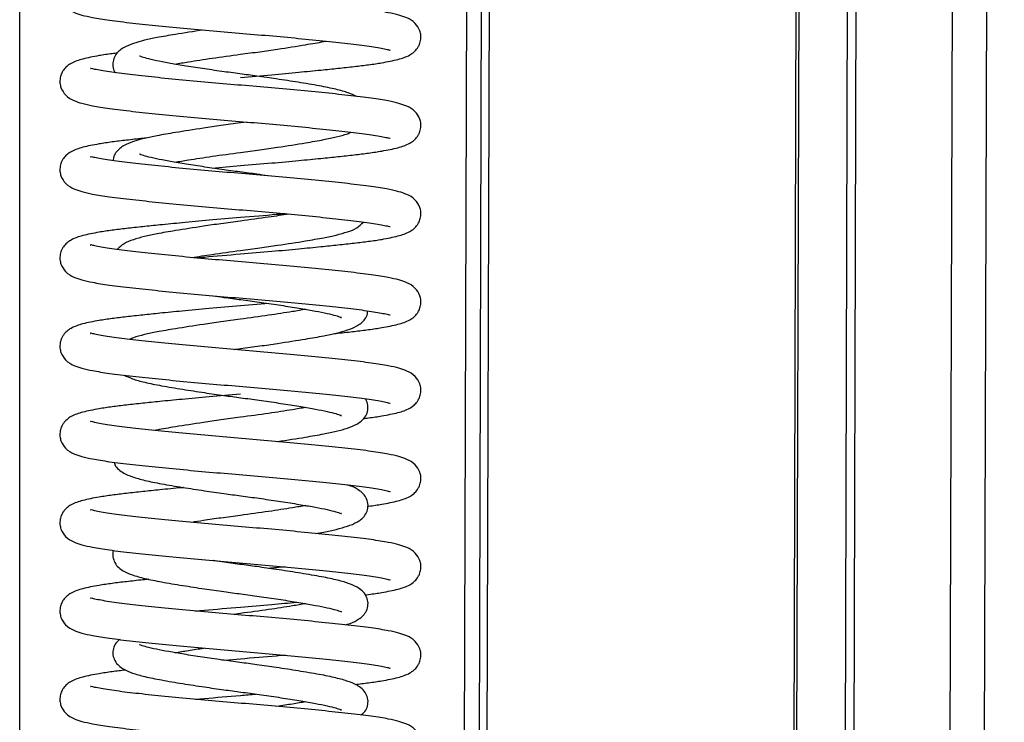
# Model space of a CAD drawing. Units: millimetres. Extents: x 15 to 415, y 5 to 292.
# Drawn here: x 248 to 252, y 204 to 206 of the extents above; entities that cross this region are included whole.
import ezdxf

# ---------------------------------------------------------------- set-up
doc = ezdxf.new("R2010")
doc.units = ezdxf.units.MM

msp = doc.modelspace()

# ---------------------------------------------------------------- linework, layer by layer
at = {"color": 7, "linetype": 'Continuous', "lineweight": 25}
for p, q in [((248.04783, 156.93137), (248.04783, 249.33137)), ((249.78783, 157.25261), (250.00271, 231.2523)), ((249.81983, 157.25252), (250.03471, 231.25221)), ((251.07119, 157.24888), (251.28607, 231.24857)), ((251.08239, 157.24885), (251.29728, 231.24854)), ((251.28025, 157.24828), (251.49513, 231.24796)), ((251.31552, 157.24817), (251.5304, 231.24786)), ((251.70767, 157.24704), (251.92255, 231.24672)), ((251.84782, 157.24663), (252.0627, 231.24632)), ((249.72783, 157.25278), (249.90382, 217.85768)), ((248.97495, 206.05711), (248.94783, 206.05337)), ((249.06323, 205.31729), (248.94783, 205.30737)), ((248.94783, 204.05337), (248.92039, 204.04964)), ((248.94783, 203.86737), (248.88451, 203.86197))]:
    msp.add_line(p, q, dxfattribs=at)
for points, knots in [([(248.42882, 206.69631), (248.42762, 206.69616), (248.40586, 206.69349), (248.362, 206.68653), (248.30494, 206.67523), (248.2657, 206.66214), (248.24106, 206.64575), (248.22846, 206.63291), (248.21821, 206.61589), (248.21197, 206.59686), (248.21132, 206.57602), (248.21701, 206.55067), (248.23884, 206.51961), (248.26747, 206.50455), (248.30386, 206.49219), (248.34714, 206.48281), (248.41363, 206.47181), (248.50499, 206.46107), (248.61278, 206.4497), (248.72897, 206.43843), (248.85026, 206.42744), (248.97369, 206.41731), (249.09618, 206.40675), (249.21536, 206.3956), (249.32639, 206.38425), (249.42498, 206.37347), (249.505, 206.36225), (249.54811, 206.35342), (249.55959, 206.34975), (249.55854, 206.35127), (249.55835, 206.35154)], [0, 0, 0, 0, 0.0020942, 0.0377728, 0.0919372, 0.1415901, 0.1618447, 0.1772879, 0.1847882, 0.195308, 0.2068727, 0.217978, 0.2406937, 0.2756746, 0.3075067, 0.3463362, 0.3962633, 0.4508069, 0.5028803, 0.5534451, 0.6035771, 0.6525359, 0.7019012, 0.7522801, 0.8039362, 0.8560196, 0.9103344, 0.9664364, 0.9938444, 1, 1, 1, 1]), ([(248.94783, 206.23937), (248.99062, 206.24296), (249.07172, 206.24976), (249.18206, 206.25991), (249.27202, 206.26868), (249.34754, 206.27651), (249.41269, 206.28363), (249.47277, 206.29091), (249.53448, 206.30017), (249.59048, 206.31151), (249.62998, 206.32459), (249.6546, 206.34098), (249.6672, 206.35382), (249.67745, 206.37084), (249.68369, 206.38987), (249.68434, 206.41071), (249.67865, 206.43606), (249.65682, 206.46712), (249.62819, 206.48218), (249.5918, 206.49454), (249.54852, 206.50392), (249.48204, 206.51492), (249.39067, 206.52566), (249.28288, 206.53704), (249.16669, 206.5483), (249.0454, 206.5593), (248.92197, 206.56942), (248.79948, 206.57998), (248.6803, 206.59113), (248.56927, 206.60248), (248.47068, 206.61326), (248.39066, 206.62448), (248.34755, 206.63331), (248.33607, 206.63698), (248.33712, 206.63547), (248.33731, 206.63519)], [0, 0, 0, 0, 0.0417093, 0.0790475, 0.1112623, 0.1380077, 0.1661057, 0.1934615, 0.222298, 0.2660754, 0.3062064, 0.3225768, 0.3350584, 0.3411204, 0.3496229, 0.3589698, 0.3679455, 0.386305, 0.4145777, 0.4403053, 0.4716885, 0.5120412, 0.556125, 0.5982124, 0.6390805, 0.6795987, 0.7191687, 0.7590672, 0.7997851, 0.8415352, 0.8836306, 0.9275295, 0.9728728, 0.9950248, 1, 1, 1, 1]), ([(248.79759, 206.43236), (248.7973, 206.43232), (248.75605, 206.42636), (248.68939, 206.41556), (248.61124, 206.40219), (248.55547, 206.39056), (248.50852, 206.37711), (248.47285, 206.36276), (248.44329, 206.34148), (248.42833, 206.31135), (248.42635, 206.28615), (248.43219, 206.26518), (248.43713, 206.25925), (248.43783, 206.2584)], [0, 0, 0, 0, 0.0013411, 0.1889447, 0.3302122, 0.4429673, 0.5612632, 0.6860286, 0.8135125, 0.8769398, 0.9361888, 0.990932, 1, 1, 1, 1]), ([(248.6807, 206.29344), (248.69858, 206.29648), (248.74416, 206.30423), (248.83518, 206.3181), (248.93529, 206.33172), (249.02557, 206.34376), (249.11668, 206.35692), (249.20582, 206.37124), (249.26902, 206.38151), (249.29293, 206.38666), (249.29569, 206.38726)], [0, 0, 0, 0, 0.1007157, 0.2566326, 0.4287711, 0.5459594, 0.6549762, 0.8413299, 0.9816563, 1, 1, 1, 1]), ([(248.44703, 206.33855), (248.43965, 206.33766), (248.41149, 206.33427), (248.36166, 206.32655), (248.30504, 206.31523), (248.26569, 206.30214), (248.24106, 206.28575), (248.22846, 206.27291), (248.21821, 206.25589), (248.21197, 206.23686), (248.21132, 206.21602), (248.21701, 206.19067), (248.23884, 206.15961), (248.26747, 206.14455), (248.30386, 206.13219), (248.34714, 206.12281), (248.41363, 206.11181), (248.50499, 206.10107), (248.61278, 206.0897), (248.72897, 206.07843), (248.85026, 206.06744), (248.97369, 206.05731), (249.09618, 206.04675), (249.21536, 206.0356), (249.32639, 206.02425), (249.42498, 206.01347), (249.505, 206.00225), (249.54811, 205.99342), (249.55959, 205.98975), (249.55854, 205.99127), (249.55835, 205.99154)], [0, 0, 0, 0, 0.0125336, 0.0478389, 0.1014367, 0.1505702, 0.1706129, 0.1858945, 0.1933164, 0.2037262, 0.2151698, 0.226159, 0.248637, 0.283252, 0.3147511, 0.3531743, 0.4025792, 0.4565521, 0.5080808, 0.5581167, 0.6077242, 0.6561709, 0.7050197, 0.7548716, 0.8059873, 0.8575258, 0.9112724, 0.9667875, 0.9939088, 1, 1, 1, 1]), ([(249.421, 206.16172), (249.41049, 206.16669), (249.38742, 206.1776), (249.33771, 206.19121), (249.26944, 206.20496), (249.1872, 206.21873), (249.09976, 206.23227), (249.01908, 206.24388), (248.94399, 206.25386), (248.86882, 206.26396), (248.79158, 206.27528), (248.71827, 206.28683), (248.6553, 206.29768), (248.60305, 206.30732), (248.56331, 206.31734), (248.54502, 206.32216), (248.53537, 206.32734), (248.53638, 206.32585), (248.53654, 206.32562)], [0, 0, 0, 0, 0.06276635, 0.13774297, 0.21860097, 0.30571042, 0.38495472, 0.45208753, 0.50923006, 0.57046034, 0.63848495, 0.707146, 0.77222128, 0.8334685, 0.89629247, 0.96126966, 0.99404999, 1, 1, 1, 1]), ([(248.83243, 205.86944), (248.8708, 205.87276), (248.95142, 205.87974), (249.07181, 205.88975), (249.18204, 205.89991), (249.27202, 205.90868), (249.34754, 205.91651), (249.41269, 205.92363), (249.47277, 205.93091), (249.53448, 205.94017), (249.59048, 205.95151), (249.62998, 205.96459), (249.6546, 205.98098), (249.6672, 205.99382), (249.67745, 206.01084), (249.68369, 206.02987), (249.68434, 206.05071), (249.67865, 206.07606), (249.65682, 206.10712), (249.62819, 206.12218), (249.5918, 206.13454), (249.54852, 206.14392), (249.48204, 206.15492), (249.39067, 206.16566), (249.28288, 206.17704), (249.16669, 206.1883), (249.0454, 206.1993), (248.92197, 206.20942), (248.79948, 206.21998), (248.6803, 206.23113), (248.56927, 206.24248), (248.47068, 206.25326), (248.39066, 206.26448), (248.34755, 206.27331), (248.33607, 206.27698), (248.33712, 206.27547), (248.33731, 206.27519)], [0, 0, 0, 0, 0.0364894, 0.0766768, 0.1126525, 0.1436918, 0.1694613, 0.196534, 0.2228916, 0.2506759, 0.2928558, 0.3315225, 0.3472956, 0.3593218, 0.3651626, 0.3733548, 0.3823606, 0.3910088, 0.4086984, 0.4359394, 0.4607283, 0.4909663, 0.5298465, 0.5723217, 0.6128734, 0.6522502, 0.6912899, 0.7294161, 0.7678587, 0.8070908, 0.8473175, 0.8878768, 0.9301739, 0.9738627, 0.9952064, 1, 1, 1, 1]), ([(248.94783, 206.05337), (248.9213, 206.04982), (248.87009, 206.04297), (248.7791, 206.02979), (248.68911, 206.01559), (248.6113, 206.00219), (248.55544, 205.99057), (248.50859, 205.97708), (248.47257, 205.96289), (248.44411, 205.9411), (248.42934, 205.91605), (248.4291, 205.90321), (248.42903, 205.89964)], [0, 0, 0, 0, 0.1046138, 0.2019328, 0.3682904, 0.4935594, 0.593545, 0.698444, 0.8090798, 0.9221262, 0.9783704, 1, 1, 1, 1]), ([(248.6807, 205.89344), (248.69858, 205.89648), (248.74416, 205.90423), (248.83518, 205.9181), (248.93528, 205.93172), (249.02559, 205.94376), (249.11656, 205.95694), (249.20652, 205.97116), (249.28446, 205.98449), (249.33994, 205.99634), (249.37808, 206.00628), (249.39461, 206.01371), (249.39952, 206.01592)], [0, 0, 0, 0, 0.0798812, 0.2035444, 0.3400735, 0.4330196, 0.5194847, 0.6672884, 0.7785861, 0.8674204, 0.96062, 1, 1, 1, 1]), ([(248.56402, 205.99181), (248.55941, 205.99133), (248.53034, 205.98833), (248.48328, 205.98311), (248.4228, 205.97582), (248.36122, 205.96657), (248.30517, 205.95522), (248.26568, 205.94214), (248.24106, 205.92575), (248.22846, 205.91291), (248.21821, 205.89589), (248.21197, 205.87686), (248.21132, 205.85602), (248.21701, 205.83067), (248.23884, 205.79961), (248.26747, 205.78455), (248.30386, 205.77219), (248.34714, 205.76281), (248.41363, 205.75181), (248.50499, 205.74107), (248.61278, 205.7297), (248.72897, 205.71843), (248.85026, 205.70744), (248.97369, 205.69731), (249.09618, 205.68675), (249.21536, 205.6756), (249.32639, 205.66425), (249.42498, 205.65347), (249.505, 205.64225), (249.54811, 205.63342), (249.55959, 205.62975), (249.55854, 205.63127), (249.55835, 205.63154)], [0, 0, 0, 0, 0.006105, 0.0385026, 0.0700443, 0.1032934, 0.1537696, 0.2000415, 0.218917, 0.2333085, 0.2402982, 0.2501017, 0.2608788, 0.271228, 0.2923969, 0.3249959, 0.3546604, 0.3908459, 0.4373734, 0.4882029, 0.5367305, 0.5838523, 0.6305706, 0.6761957, 0.7221995, 0.7691481, 0.8172868, 0.8658236, 0.91644, 0.9687218, 0.9942635, 1, 1, 1, 1]), ([(249.06089, 205.83772), (249.0456, 205.83994), (249.00788, 205.84542), (248.94391, 205.85385), (248.86884, 205.86396), (248.79157, 205.87528), (248.71827, 205.88683), (248.6553, 205.89768), (248.60305, 205.90732), (248.56331, 205.91734), (248.54502, 205.92216), (248.53537, 205.92734), (248.53638, 205.92585), (248.53654, 205.92562)], [0, 0, 0, 0, 0.0663214, 0.163696, 0.2680364, 0.3839547, 0.5009576, 0.6118502, 0.7162194, 0.8232756, 0.934001, 0.9898608, 1, 1, 1, 1]), ([(248.76496, 205.50336), (248.7769, 205.50449), (248.83509, 205.51), (248.94155, 205.51881), (249.07164, 205.52976), (249.18208, 205.53991), (249.27201, 205.54868), (249.34754, 205.55651), (249.41268, 205.56363), (249.47277, 205.57091), (249.53448, 205.58017), (249.59048, 205.59151), (249.62998, 205.60459), (249.6546, 205.62098), (249.6672, 205.63382), (249.67745, 205.65084), (249.68369, 205.66987), (249.68434, 205.69071), (249.67865, 205.71606), (249.65682, 205.74712), (249.62819, 205.76218), (249.5918, 205.77454), (249.54852, 205.78392), (249.48204, 205.79492), (249.39067, 205.80566), (249.28288, 205.81704), (249.16669, 205.8283), (249.0454, 205.8393), (248.92197, 205.84942), (248.79948, 205.85998), (248.6803, 205.87113), (248.56927, 205.88248), (248.47068, 205.89326), (248.39066, 205.90448), (248.34755, 205.91331), (248.33607, 205.91698), (248.33712, 205.91547), (248.33731, 205.91519)], [0, 0, 0, 0, 0.0117321, 0.0571658, 0.0964908, 0.1316945, 0.1620677, 0.1872842, 0.213776, 0.2395679, 0.266756, 0.3080308, 0.3458676, 0.3613023, 0.3730704, 0.3787858, 0.3868022, 0.3956148, 0.4040774, 0.4213874, 0.4480438, 0.4723007, 0.5018899, 0.5399358, 0.5814995, 0.6211809, 0.6597127, 0.6979147, 0.7352227, 0.7728404, 0.8112305, 0.8505939, 0.8902829, 0.9316723, 0.9744236, 0.9953092, 1, 1, 1, 1]), ([(249.1307, 205.68337), (249.11876, 205.68224), (249.06055, 205.67673), (248.99774, 205.67151), (248.94783, 205.66737)], [0, 0, 0, 0, 0.2052287, 1, 1, 1, 1]), ([(248.94783, 205.66737), (248.90504, 205.66378), (248.82394, 205.65697), (248.7136, 205.64682), (248.62364, 205.63805), (248.54812, 205.63022), (248.48298, 205.6231), (248.42289, 205.61582), (248.36118, 205.60657), (248.30518, 205.59522), (248.26568, 205.58214), (248.24106, 205.56575), (248.22846, 205.55291), (248.21821, 205.53589), (248.21197, 205.51686), (248.21132, 205.49602), (248.21701, 205.47067), (248.23884, 205.43961), (248.26747, 205.42455), (248.30386, 205.41219), (248.34714, 205.40281), (248.41363, 205.39181), (248.50499, 205.38107), (248.61278, 205.3697), (248.72897, 205.35843), (248.85026, 205.34744), (248.97369, 205.33731), (249.09618, 205.32675), (249.21536, 205.3156), (249.32639, 205.30425), (249.42498, 205.29347), (249.505, 205.28225), (249.54811, 205.27342), (249.55959, 205.26975), (249.55854, 205.27127), (249.55835, 205.27154)], [0, 0, 0, 0, 0.0417093, 0.0790475, 0.1112623, 0.1380077, 0.1661057, 0.1934615, 0.222298, 0.2660754, 0.3062064, 0.3225768, 0.3350584, 0.3411204, 0.3496229, 0.3589698, 0.3679455, 0.386305, 0.4145777, 0.4403053, 0.4716885, 0.5120412, 0.556125, 0.5982124, 0.6390805, 0.6795987, 0.7191687, 0.7590672, 0.7997851, 0.8415352, 0.8836306, 0.9275295, 0.9728728, 0.9950248, 1, 1, 1, 1]), ([(248.94783, 205.65337), (248.9213, 205.64982), (248.87009, 205.64297), (248.7791, 205.62979), (248.6891, 205.6156), (248.61131, 205.60216), (248.5554, 205.59065), (248.50873, 205.57674), (248.47407, 205.56494), (248.45458, 205.54603), (248.4456, 205.53731)], [0, 0, 0, 0, 0.1157757, 0.2234783, 0.4075856, 0.5462204, 0.6568742, 0.7729655, 0.8954057, 1, 1, 1, 1]), ([(248.74973, 205.50479), (248.77691, 205.50903), (248.83915, 205.51874), (248.93549, 205.53173), (249.02555, 205.54376), (249.11657, 205.55694), (249.20656, 205.57113), (249.28435, 205.58457), (249.34026, 205.59608), (249.38693, 205.60999), (249.42159, 205.62179), (249.44108, 205.6407), (249.45006, 205.64942)], [0, 0, 0, 0, 0.10123054, 0.23186265, 0.32079426, 0.40352468, 0.54494439, 0.65143496, 0.73643222, 0.82560633, 0.91965722, 1, 1, 1, 1]), ([(249.14593, 205.68194), (249.11874, 205.6777), (249.05647, 205.66798), (248.98698, 205.65863), (248.94783, 205.65337)], [0, 0, 0, 0, 0.436597, 1, 1, 1, 1]), ([(249.33164, 205.19492), (249.33625, 205.1954), (249.36532, 205.1984), (249.41238, 205.20362), (249.47286, 205.21092), (249.53444, 205.22016), (249.59049, 205.23151), (249.62998, 205.24459), (249.6546, 205.26098), (249.6672, 205.27382), (249.67745, 205.29084), (249.68369, 205.30987), (249.68434, 205.33071), (249.67865, 205.35606), (249.65682, 205.38712), (249.62819, 205.40218), (249.5918, 205.41454), (249.54852, 205.42392), (249.48204, 205.43492), (249.39067, 205.44566), (249.28288, 205.45704), (249.16669, 205.4683), (249.0454, 205.4793), (248.92197, 205.48942), (248.79948, 205.49998), (248.6803, 205.51113), (248.56927, 205.52248), (248.47068, 205.53326), (248.39066, 205.54448), (248.34755, 205.55331), (248.33607, 205.55698), (248.33712, 205.55547), (248.33731, 205.55519)], [0, 0, 0, 0, 0.006105, 0.0385026, 0.0700443, 0.1032934, 0.1537696, 0.2000415, 0.218917, 0.2333085, 0.2402982, 0.2501017, 0.2608788, 0.271228, 0.2923969, 0.3249959, 0.3546604, 0.3908459, 0.4373734, 0.4882029, 0.5367305, 0.5838523, 0.6305706, 0.6761957, 0.7221995, 0.7691481, 0.8172868, 0.8658236, 0.91644, 0.9687218, 0.9942635, 1, 1, 1, 1]), ([(248.83477, 205.34901), (248.85006, 205.34679), (248.88778, 205.34131), (248.95175, 205.33288), (249.02682, 205.32277), (249.10409, 205.31146), (249.17739, 205.2999), (249.24036, 205.28905), (249.29261, 205.27941), (249.33235, 205.26939), (249.35064, 205.26457), (249.36029, 205.25939), (249.35928, 205.26088), (249.35912, 205.26111)], [0, 0, 0, 0, 0.0663214, 0.163696, 0.2680364, 0.3839547, 0.5009576, 0.6118502, 0.7162194, 0.8232756, 0.934001, 0.9898608, 1, 1, 1, 1]), ([(248.94783, 205.30737), (248.90504, 205.30378), (248.82394, 205.29697), (248.7136, 205.28682), (248.62364, 205.27805), (248.54812, 205.27022), (248.48298, 205.2631), (248.42289, 205.25582), (248.36118, 205.24657), (248.30518, 205.23522), (248.26568, 205.22214), (248.24106, 205.20575), (248.22846, 205.19291), (248.21821, 205.17589), (248.21197, 205.15686), (248.21132, 205.13602), (248.21701, 205.11067), (248.23884, 205.07961), (248.26747, 205.06455), (248.30386, 205.05219), (248.34714, 205.04281), (248.41363, 205.03181), (248.50499, 205.02107), (248.61278, 205.0097), (248.72897, 204.99843), (248.85026, 204.98744), (248.97369, 204.97731), (249.09618, 204.96675), (249.21536, 204.9556), (249.32639, 204.94425), (249.42498, 204.93347), (249.505, 204.92225), (249.54811, 204.91342), (249.55959, 204.90975), (249.55854, 204.91127), (249.55835, 204.91154)], [0, 0, 0, 0, 0.0417093, 0.0790475, 0.1112623, 0.1380077, 0.1661057, 0.1934615, 0.222298, 0.2660754, 0.3062064, 0.3225768, 0.3350584, 0.3411204, 0.3496229, 0.3589698, 0.3679455, 0.386305, 0.4145777, 0.4403053, 0.4716885, 0.5120412, 0.556125, 0.5982124, 0.6390805, 0.6795987, 0.7191687, 0.7590672, 0.7997851, 0.8415352, 0.8836306, 0.9275295, 0.9728728, 0.9950248, 1, 1, 1, 1]), ([(248.92071, 205.12962), (248.92973, 205.13087), (248.96483, 205.13574), (249.02569, 205.14374), (249.11651, 205.15695), (249.20657, 205.17114), (249.28436, 205.18455), (249.34022, 205.19616), (249.38707, 205.20965), (249.42309, 205.22384), (249.45155, 205.24563), (249.46632, 205.27068), (249.46656, 205.28352), (249.46663, 205.28709)], [0, 0, 0, 0, 0.03492883, 0.13588855, 0.22980836, 0.39035524, 0.51124879, 0.60774203, 0.70897704, 0.81574842, 0.92484621, 0.97912588, 1, 1, 1, 1]), ([(249.21496, 205.29329), (249.19708, 205.29025), (249.1515, 205.2825), (249.06052, 205.26862), (248.98661, 205.25862), (248.94783, 205.25337)], [0, 0, 0, 0, 0.2348938, 0.5985305, 1, 1, 1, 1]), ([(248.94783, 205.25337), (248.9213, 205.24982), (248.87009, 205.24297), (248.77909, 205.2298), (248.68915, 205.21557), (248.6112, 205.20225), (248.55572, 205.19039), (248.51758, 205.18045), (248.50105, 205.17302), (248.49614, 205.17081)], [0, 0, 0, 0, 0.1408432, 0.2718654, 0.4958353, 0.6644871, 0.7990994, 0.9403266, 1, 1, 1, 1]), ([(249.44863, 204.84818), (249.45601, 204.84907), (249.48417, 204.85247), (249.534, 204.86018), (249.59062, 204.8715), (249.62997, 204.88459), (249.6546, 204.90098), (249.6672, 204.91382), (249.67745, 204.93084), (249.68369, 204.94987), (249.68434, 204.97071), (249.67865, 204.99606), (249.65682, 205.02712), (249.62819, 205.04218), (249.5918, 205.05454), (249.54852, 205.06392), (249.48204, 205.07492), (249.39067, 205.08566), (249.28288, 205.09704), (249.16669, 205.1083), (249.0454, 205.1193), (248.92197, 205.12942), (248.79948, 205.13998), (248.6803, 205.15113), (248.56927, 205.16248), (248.47068, 205.17326), (248.39066, 205.18448), (248.34755, 205.19331), (248.33607, 205.19698), (248.33712, 205.19547), (248.33731, 205.19519)], [0, 0, 0, 0, 0.0125336, 0.0478389, 0.1014367, 0.1505702, 0.1706129, 0.1858945, 0.1933164, 0.2037262, 0.2151698, 0.226159, 0.248637, 0.283252, 0.3147511, 0.3531743, 0.4025792, 0.4565521, 0.5080808, 0.5581167, 0.6077242, 0.6561709, 0.7050197, 0.7548716, 0.8059873, 0.8575258, 0.9112724, 0.9667875, 0.9939088, 1, 1, 1, 1]), ([(248.47466, 205.02502), (248.48517, 205.02004), (248.50824, 205.00913), (248.55795, 204.99552), (248.62622, 204.98177), (248.70846, 204.96801), (248.7959, 204.95446), (248.87658, 204.94285), (248.95167, 204.93287), (249.02685, 204.92278), (249.10408, 204.91146), (249.17739, 204.89991), (249.24036, 204.88905), (249.29261, 204.87941), (249.33235, 204.86939), (249.35064, 204.86457), (249.36029, 204.85939), (249.35928, 204.86088), (249.35912, 204.86111)], [0, 0, 0, 0, 0.0627663, 0.137743, 0.218601, 0.3057104, 0.3849547, 0.4520875, 0.5092301, 0.5704603, 0.6384849, 0.707146, 0.7722213, 0.8334685, 0.8962925, 0.9612697, 0.99405, 1, 1, 1, 1]), ([(248.94783, 204.94737), (248.90504, 204.94378), (248.82394, 204.93697), (248.7136, 204.92682), (248.62364, 204.91805), (248.54812, 204.91022), (248.48298, 204.9031), (248.42289, 204.89582), (248.36118, 204.88657), (248.30518, 204.87522), (248.26568, 204.86214), (248.24106, 204.84575), (248.22846, 204.83291), (248.21821, 204.81589), (248.21197, 204.79686), (248.21132, 204.77602), (248.21701, 204.75067), (248.23884, 204.71961), (248.26747, 204.70455), (248.30386, 204.69219), (248.34714, 204.68281), (248.41363, 204.67181), (248.50499, 204.66107), (248.61278, 204.6497), (248.72897, 204.63843), (248.85026, 204.62744), (248.97369, 204.61731), (249.09618, 204.60675), (249.21536, 204.5956), (249.32639, 204.58425), (249.42498, 204.57347), (249.505, 204.56225), (249.54811, 204.55342), (249.55959, 204.54975), (249.55854, 204.55127), (249.55835, 204.55154)], [0, 0, 0, 0, 0.0417093, 0.0790475, 0.1112623, 0.1380077, 0.1661057, 0.1934615, 0.222298, 0.2660754, 0.3062064, 0.3225768, 0.3350584, 0.3411204, 0.3496229, 0.3589698, 0.3679455, 0.386305, 0.4145777, 0.4403053, 0.4716885, 0.5120412, 0.556125, 0.5982124, 0.6390805, 0.6795987, 0.7191687, 0.7590672, 0.7997851, 0.8415352, 0.8836306, 0.9275295, 0.9728728, 0.9950248, 1, 1, 1, 1]), ([(249.09807, 204.75437), (249.09836, 204.75441), (249.13961, 204.76037), (249.20627, 204.77117), (249.28442, 204.78454), (249.34019, 204.79617), (249.38715, 204.80962), (249.42281, 204.82397), (249.45237, 204.84525), (249.46733, 204.87538), (249.46931, 204.90058), (249.46347, 204.92155), (249.45853, 204.92748), (249.45783, 204.92833)], [0, 0, 0, 0, 0.0013411, 0.1889447, 0.3302122, 0.4429673, 0.5612632, 0.6860286, 0.8135125, 0.8769398, 0.9361888, 0.990932, 1, 1, 1, 1]), ([(249.21496, 204.89329), (249.19708, 204.89025), (249.1515, 204.8825), (249.06052, 204.86862), (248.98661, 204.85862), (248.94783, 204.85337)], [0, 0, 0, 0, 0.2348938, 0.5985305, 1, 1, 1, 1]), ([(248.94783, 204.85337), (248.92131, 204.84982), (248.87011, 204.84296), (248.77897, 204.82981), (248.68984, 204.81549), (248.62664, 204.80522), (248.60273, 204.80007), (248.59997, 204.79947)], [0, 0, 0, 0, 0.2051512, 0.3959973, 0.7222303, 0.9678872, 1, 1, 1, 1]), ([(249.46684, 204.49042), (249.46804, 204.49057), (249.4898, 204.49324), (249.53366, 204.5002), (249.59072, 204.5115), (249.62996, 204.52459), (249.6546, 204.54098), (249.6672, 204.55382), (249.67745, 204.57084), (249.68369, 204.58987), (249.68434, 204.61071), (249.67865, 204.63606), (249.65682, 204.66712), (249.62819, 204.68218), (249.5918, 204.69454), (249.54852, 204.70392), (249.48204, 204.71492), (249.39067, 204.72566), (249.28288, 204.73704), (249.16669, 204.7483), (249.0454, 204.7593), (248.92197, 204.76942), (248.79948, 204.77998), (248.6803, 204.79113), (248.56927, 204.80248), (248.47068, 204.81326), (248.39066, 204.82448), (248.34755, 204.83331), (248.33607, 204.83698), (248.33712, 204.83547), (248.33731, 204.83519)], [0, 0, 0, 0, 0.00209423, 0.03777275, 0.09193718, 0.14159006, 0.16184472, 0.17728786, 0.1847882, 0.19530802, 0.20687266, 0.217978, 0.24069369, 0.27567463, 0.30750669, 0.34633616, 0.3962633, 0.45080685, 0.50288028, 0.55344515, 0.60357709, 0.65253593, 0.70190118, 0.75228014, 0.80393624, 0.85601962, 0.91033438, 0.96643638, 0.99384438, 1, 1, 1, 1]), ([(248.43282, 204.67011), (248.43373, 204.66698), (248.43766, 204.65346), (248.4524, 204.63943), (248.47583, 204.62258), (248.50749, 204.60997), (248.55788, 204.59534), (248.62624, 204.58183), (248.70845, 204.56799), (248.7959, 204.55447), (248.87658, 204.54285), (248.95167, 204.53287), (249.02685, 204.52278), (249.10408, 204.51146), (249.17739, 204.49991), (249.24036, 204.48905), (249.29261, 204.47941), (249.33235, 204.46939), (249.35064, 204.46457), (249.36029, 204.45939), (249.35928, 204.46088), (249.35912, 204.46111)], [0, 0, 0, 0, 0.0106532, 0.0459718, 0.0855091, 0.146638, 0.2149051, 0.2885272, 0.3678413, 0.4399942, 0.5011194, 0.5531483, 0.6088992, 0.6708364, 0.7333531, 0.7926049, 0.8483712, 0.9055731, 0.9647356, 0.9945824, 1, 1, 1, 1]), ([(248.71623, 204.56696), (248.71404, 204.56676), (248.68001, 204.56365), (248.62393, 204.55805), (248.54804, 204.55022), (248.48299, 204.5431), (248.42288, 204.53582), (248.36118, 204.52657), (248.30518, 204.51522), (248.26568, 204.50214), (248.24106, 204.48575), (248.22846, 204.47291), (248.21821, 204.45589), (248.21197, 204.43686), (248.21132, 204.41602), (248.21701, 204.39067), (248.23884, 204.35961), (248.26747, 204.34455), (248.30386, 204.33219), (248.34714, 204.32281), (248.41363, 204.31181), (248.50499, 204.30107), (248.61278, 204.2897), (248.72897, 204.27843), (248.85026, 204.26744), (248.97369, 204.25731), (249.09618, 204.24675), (249.21536, 204.2356), (249.32639, 204.22425), (249.42498, 204.21347), (249.505, 204.20225), (249.54811, 204.19342), (249.55959, 204.18975), (249.55854, 204.19127), (249.55835, 204.19154)], [0, 0, 0, 0, 0.0024003, 0.0372962, 0.0662675, 0.096704, 0.1263365, 0.1575729, 0.2049937, 0.2484647, 0.2661976, 0.279718, 0.2862845, 0.2954946, 0.3056194, 0.3153421, 0.3352296, 0.3658553, 0.3937242, 0.4277193, 0.4714303, 0.519183, 0.5647732, 0.6090426, 0.6529329, 0.6957962, 0.7390154, 0.783122, 0.8283468, 0.8739456, 0.921498, 0.9706152, 0.9946108, 1, 1, 1, 1]), ([(249.25424, 204.37967), (249.26552, 204.3816), (249.29705, 204.387), (249.33989, 204.39616), (249.38724, 204.40963), (249.42277, 204.42393), (249.45242, 204.44535), (249.46726, 204.47521), (249.46955, 204.50118), (249.45969, 204.52961), (249.44375, 204.5476), (249.41919, 204.56398), (249.40105, 204.57244), (249.38362, 204.57734), (249.38151, 204.57794)], [0, 0, 0, 0, 0.0622972, 0.1740497, 0.2912938, 0.4149498, 0.5413001, 0.6041635, 0.6628857, 0.7171421, 0.7863254, 0.8637726, 0.983514, 1, 1, 1, 1]), ([(249.21496, 204.49329), (249.19708, 204.49025), (249.1515, 204.4825), (249.06052, 204.46862), (248.98661, 204.45862), (248.94783, 204.45337)], [0, 0, 0, 0, 0.2348938, 0.5985305, 1, 1, 1, 1]), ([(249.45712, 204.12923), (249.46161, 204.12977), (249.48679, 204.13283), (249.53386, 204.14019), (249.59066, 204.1515), (249.62997, 204.16459), (249.6546, 204.18098), (249.6672, 204.19382), (249.67745, 204.21084), (249.68369, 204.22987), (249.68434, 204.25071), (249.67865, 204.27606), (249.65682, 204.30712), (249.62819, 204.32218), (249.5918, 204.33454), (249.54852, 204.34392), (249.48204, 204.35492), (249.39067, 204.36566), (249.28288, 204.37704), (249.16669, 204.3883), (249.0454, 204.3993), (248.92197, 204.40942), (248.79948, 204.41998), (248.6803, 204.43113), (248.56927, 204.44248), (248.47068, 204.45326), (248.39066, 204.46448), (248.34755, 204.47331), (248.33607, 204.47698), (248.33712, 204.47547), (248.33731, 204.47519)], [0, 0, 0, 0, 0.0076903, 0.0431687, 0.0970294, 0.1464038, 0.1665449, 0.1819015, 0.1893597, 0.1998206, 0.2113204, 0.2223634, 0.2449517, 0.2797365, 0.31139, 0.3500018, 0.3996489, 0.4538866, 0.505668, 0.5559493, 0.6058001, 0.6544844, 0.7035729, 0.7536693, 0.8050357, 0.856827, 0.9108372, 0.9666246, 0.9938789, 1, 1, 1, 1]), ([(248.94783, 204.45337), (248.92139, 204.44982), (248.87034, 204.44297), (248.80236, 204.43326), (248.76498, 204.42729), (248.74949, 204.42481)], [0, 0, 0, 0, 0.3862529, 0.7455724, 1, 1, 1, 1]), ([(248.42983, 204.31048), (248.42978, 204.31036), (248.42644, 204.30325), (248.4266, 204.28519), (248.43579, 204.25724), (248.45205, 204.2391), (248.47599, 204.22273), (248.50743, 204.20992), (248.55789, 204.19536), (248.62624, 204.18182), (248.70845, 204.16799), (248.7959, 204.15447), (248.87658, 204.14285), (248.95167, 204.13287), (249.02685, 204.12278), (249.10408, 204.11146), (249.17739, 204.09991), (249.24036, 204.08905), (249.29261, 204.07941), (249.33235, 204.06939), (249.35064, 204.06457), (249.36029, 204.05939), (249.35928, 204.06088), (249.35912, 204.06111)], [0, 0, 0, 0, 0.0004586, 0.0290772, 0.0555194, 0.0892363, 0.1269807, 0.1853374, 0.2505086, 0.320792, 0.3965093, 0.4653901, 0.5237433, 0.5734128, 0.6266354, 0.6857637, 0.7454453, 0.8020101, 0.8552474, 0.9098553, 0.9663348, 0.9948281, 1, 1, 1, 1]), ([(249.37586, 204.00704), (249.3787, 204.00783), (249.39792, 204.01321), (249.42216, 204.024), (249.45249, 204.04534), (249.46725, 204.07521), (249.46955, 204.10118), (249.45971, 204.12962), (249.44367, 204.14759), (249.41964, 204.16402), (249.38824, 204.1768), (249.33776, 204.19137), (249.26942, 204.20491), (249.1872, 204.21874), (249.09978, 204.23226), (249.01904, 204.24387), (248.9441, 204.25387), (248.88357, 204.26189), (248.84817, 204.26713), (248.83639, 204.26887)], [0, 0, 0, 0, 0.012791, 0.0866785, 0.1621758, 0.1997382, 0.2348261, 0.2672456, 0.3085842, 0.3548608, 0.4264092, 0.5063125, 0.5924837, 0.685317, 0.7697685, 0.8413126, 0.9022099, 0.9674636, 1, 1, 1, 1]), ([(249.1307, 204.24337), (249.11887, 204.24223), (249.09734, 204.24016), (249.07411, 204.2382), (249.06365, 204.23732)], [0, 0, 0, 0, 0.5500404, 1, 1, 1, 1]), ([(248.57425, 204.19287), (248.56619, 204.19204), (248.53359, 204.18868), (248.48321, 204.18311), (248.42282, 204.17582), (248.36121, 204.16657), (248.30518, 204.15522), (248.26568, 204.14214), (248.24106, 204.12575), (248.22846, 204.11291), (248.21821, 204.09589), (248.21197, 204.07686), (248.21132, 204.05602), (248.21701, 204.03067), (248.23884, 203.99961), (248.26747, 203.98455), (248.30386, 203.97219), (248.34714, 203.96281), (248.41363, 203.95181), (248.50499, 203.94107), (248.61278, 203.9297), (248.72897, 203.91843), (248.85026, 203.90744), (248.97369, 203.89731), (249.09618, 203.88675), (249.21536, 203.8756), (249.32639, 203.86425), (249.42498, 203.85347), (249.505, 203.84225), (249.54811, 203.83342), (249.55959, 203.82975), (249.55854, 203.83127), (249.55835, 203.83154)], [0, 0, 0, 0, 0.0106031, 0.0428541, 0.0742531, 0.1073517, 0.1575995, 0.2036619, 0.222452, 0.2367784, 0.2437364, 0.2534955, 0.2642239, 0.2745262, 0.2955994, 0.3280508, 0.3575811, 0.3936028, 0.4399197, 0.4905192, 0.5388272, 0.5857357, 0.6322425, 0.6776612, 0.7234568, 0.7701928, 0.8181137, 0.8664309, 0.9168181, 0.9688634, 0.9942895, 1, 1, 1, 1]), ([(249.41549, 203.76411), (249.43428, 203.76633), (249.47409, 203.77106), (249.53432, 203.78017), (249.59052, 203.79151), (249.62998, 203.80459), (249.6546, 203.82098), (249.6672, 203.83382), (249.67745, 203.85084), (249.68369, 203.86987), (249.68434, 203.89071), (249.67865, 203.91606), (249.65682, 203.94712), (249.62819, 203.96218), (249.5918, 203.97454), (249.54852, 203.98392), (249.48204, 203.99492), (249.39067, 204.00566), (249.28288, 204.01704), (249.16669, 204.0283), (249.0454, 204.0393), (248.92197, 204.04942), (248.79948, 204.05998), (248.6803, 204.07113), (248.56927, 204.08248), (248.47068, 204.09326), (248.39066, 204.10448), (248.34755, 204.11331), (248.33607, 204.11698), (248.33712, 204.11547), (248.33731, 204.11519)], [0, 0, 0, 0, 0.0309762, 0.0656221, 0.1182189, 0.1664346, 0.1861031, 0.2010993, 0.2083825, 0.2185979, 0.2298278, 0.2406117, 0.26267, 0.2966385, 0.3275492, 0.3652549, 0.413737, 0.4667019, 0.5172682, 0.5663696, 0.6150506, 0.6625924, 0.7105289, 0.7594498, 0.8096108, 0.8601868, 0.9129295, 0.9674078, 0.9940225, 1, 1, 1, 1]), ([(248.76496, 204.06336), (248.7769, 204.06449), (248.8351, 204.07), (248.94142, 204.07881), (249.06925, 204.08952), (249.14404, 204.09648), (249.17796, 204.09964)], [0, 0, 0, 0, 0.0908489, 0.4426714, 0.7471897, 1, 1, 1, 1]), ([(249.21496, 204.09329), (249.19708, 204.09025), (249.1515, 204.0825), (249.06052, 204.06862), (248.98661, 204.05862), (248.94783, 204.05337)], [0, 0, 0, 0, 0.2348938, 0.5985305, 1, 1, 1, 1]), ([(248.45705, 203.94716), (248.45103, 203.94299), (248.43914, 203.93475), (248.4285, 203.91132), (248.42609, 203.8856), (248.43596, 203.8571), (248.45199, 203.83915), (248.47602, 203.82271), (248.50742, 203.80993), (248.5579, 203.79536), (248.62624, 203.78182), (248.70845, 203.76799), (248.7959, 203.75447), (248.87658, 203.74285), (248.95167, 203.73287), (249.02685, 203.72278), (249.10408, 203.71146), (249.17739, 203.69991), (249.24036, 203.68905), (249.29261, 203.67941), (249.33235, 203.66939), (249.35064, 203.66457), (249.36029, 203.65939), (249.35928, 203.66088), (249.35912, 203.66111)], [0, 0, 0, 0, 0.0295854, 0.0584449, 0.0854033, 0.1103115, 0.1420724, 0.1776271, 0.2325983, 0.2939888, 0.3601949, 0.4315196, 0.4964044, 0.5513723, 0.5981603, 0.6482953, 0.7039935, 0.7602128, 0.8134961, 0.8636449, 0.9150849, 0.9682878, 0.9951282, 1, 1, 1, 1]), ([(249.43861, 203.63957), (249.44463, 203.64374), (249.45652, 203.65198), (249.46716, 203.67541), (249.46957, 203.70113), (249.4597, 203.72963), (249.44367, 203.74758), (249.41964, 203.76402), (249.38824, 203.7768), (249.33776, 203.79137), (249.26942, 203.80491), (249.18721, 203.81874), (249.09976, 203.83226), (249.01908, 203.84388), (248.94399, 203.85386), (248.86882, 203.86396), (248.79158, 203.87528), (248.71827, 203.88683), (248.6553, 203.89768), (248.60305, 203.90732), (248.56331, 203.91734), (248.54502, 203.92216), (248.53537, 203.92734), (248.53638, 203.92585), (248.53654, 203.92562)], [0, 0, 0, 0, 0.02958544, 0.05844494, 0.08540329, 0.11031151, 0.14207237, 0.17762707, 0.23259834, 0.29398878, 0.36019486, 0.43151958, 0.49640437, 0.55137234, 0.59816032, 0.64829533, 0.7039935, 0.76021278, 0.81349606, 0.86364494, 0.91508485, 0.96828781, 0.99512817, 1, 1, 1, 1]), ([(248.6807, 203.89344), (248.69841, 203.89648), (248.73393, 203.90258), (248.77707, 203.90903), (248.7987, 203.91226)], [0, 0, 0, 0, 0.4985691, 1, 1, 1, 1]), ([(249.1307, 203.88337), (249.11876, 203.88224), (249.06055, 203.87673), (248.99774, 203.87151), (248.94783, 203.86737)], [0, 0, 0, 0, 0.2052287, 1, 1, 1, 1]), ([(248.48017, 203.82263), (248.46138, 203.8204), (248.42157, 203.81567), (248.36134, 203.80657), (248.30514, 203.79522), (248.26568, 203.78214), (248.24106, 203.76575), (248.22846, 203.75291), (248.21821, 203.73589), (248.21197, 203.71686), (248.21132, 203.69602), (248.21701, 203.67067), (248.23884, 203.63961), (248.26747, 203.62455), (248.30386, 203.61219), (248.34714, 203.60281), (248.41363, 203.59181), (248.50499, 203.58107), (248.61278, 203.5697), (248.72897, 203.55843), (248.85026, 203.54744), (248.97369, 203.53731), (249.09618, 203.52675), (249.21536, 203.5156), (249.32639, 203.50425), (249.42498, 203.49347), (249.505, 203.48225), (249.54811, 203.47342), (249.55959, 203.46975), (249.55854, 203.47127), (249.55835, 203.47154)], [0, 0, 0, 0, 0.0309762, 0.0656221, 0.1182189, 0.1664346, 0.1861031, 0.2010993, 0.2083825, 0.2185979, 0.2298278, 0.2406117, 0.26267, 0.2966385, 0.3275492, 0.3652549, 0.413737, 0.4667019, 0.5172682, 0.5663696, 0.6150506, 0.6625924, 0.7105289, 0.7594498, 0.8096108, 0.8601868, 0.9129295, 0.9674078, 0.9940225, 1, 1, 1, 1]), ([(249.32141, 203.39386), (249.32947, 203.39469), (249.36208, 203.39805), (249.41245, 203.40362), (249.47284, 203.41092), (249.53445, 203.42016), (249.59048, 203.43151), (249.62998, 203.44459), (249.6546, 203.46098), (249.6672, 203.47382), (249.67745, 203.49084), (249.68369, 203.50987), (249.68434, 203.53071), (249.67865, 203.55606), (249.65682, 203.58712), (249.62819, 203.60218), (249.5918, 203.61454), (249.54852, 203.62392), (249.48204, 203.63492), (249.39067, 203.64566), (249.28288, 203.65704), (249.16669, 203.6683), (249.0454, 203.6793), (248.92197, 203.68942), (248.79948, 203.69998), (248.6803, 203.71113), (248.56927, 203.72248), (248.47068, 203.73326), (248.39066, 203.74448), (248.34755, 203.75331), (248.33607, 203.75698), (248.33712, 203.75547), (248.33731, 203.75519)], [0, 0, 0, 0, 0.0106031, 0.0428541, 0.0742531, 0.1073517, 0.1575995, 0.2036619, 0.222452, 0.2367784, 0.2437364, 0.2534955, 0.2642239, 0.2745262, 0.2955994, 0.3280508, 0.3575811, 0.3936028, 0.4399197, 0.4905192, 0.5388272, 0.5857357, 0.6322425, 0.6776612, 0.7234568, 0.7701928, 0.8181137, 0.8664309, 0.9168181, 0.9688634, 0.9942895, 1, 1, 1, 1]), ([(248.76496, 203.70336), (248.77689, 203.70449), (248.83506, 203.71001), (248.92004, 203.71696), (248.9901, 203.72296), (249.01115, 203.72477)], [0, 0, 0, 0, 0.1530056, 0.7455369, 1, 1, 1, 1]), ([(249.21496, 203.69329), (249.19725, 203.69025), (249.16173, 203.68415), (249.11859, 203.6777), (249.09696, 203.67447)], [0, 0, 0, 0, 0.4985691, 1, 1, 1, 1])]:
    msp.add_open_spline(points, degree=3, knots=knots, dxfattribs=at)

doc.saveas('drawing.dxf')
